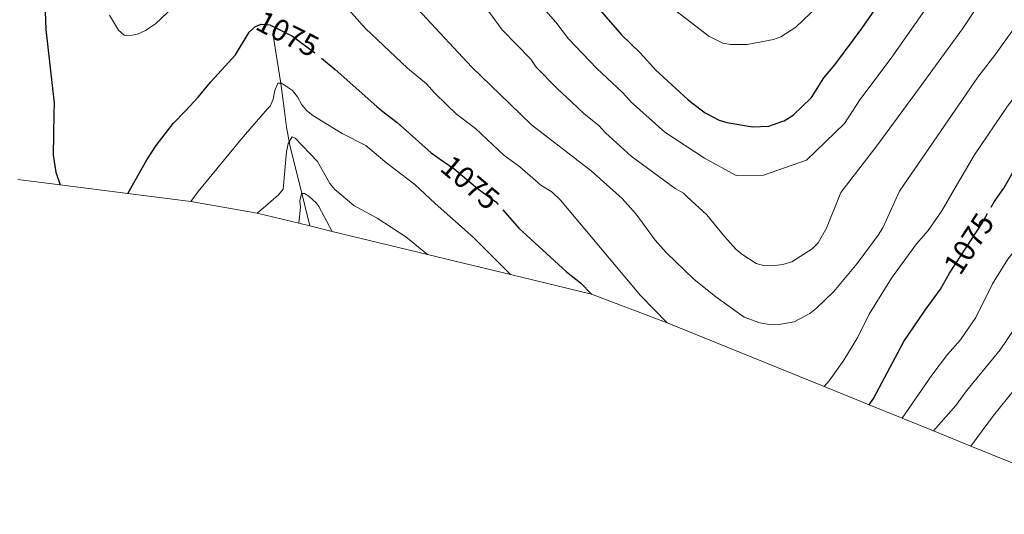
# Model space of a CAD drawing. Units: metres. Extents: x 655986 to 662947, y 697998 to 702781.
# Drawn here: x 656800 to 657123, y 700197 to 700359 of the extents above; entities that cross this region are included whole.
import ezdxf
from ezdxf.enums import TextEntityAlignment as Align

# ---------------------------------------------------------------- set-up
doc = ezdxf.new("R2010")
doc.units = ezdxf.units.M
doc.header["$MEASUREMENT"] = 0
doc.linetypes.add('DGN Style 3', pattern=[108.43716973211009, 77.45512123722149, -30.9820484948886])
doc.linetypes.add('DGN Style 5', pattern=[54.21858486605505, 23.23653637116645, -30.9820484948886])
for name, color, linetype, lineweight in [('Elementos auxiliares', 7, 'Continuous', 5), ('Entidades rústicas y varios', 7, 'Continuous', 5), ('Hidrografía', 7, 'Continuous', 5), ('Relieve y altimetría', 7, 'Continuous', 5), ('Textos de rotulación', 7, 'Continuous', 5)]:
    doc.layers.add(name, color=color, linetype=linetype, lineweight=lineweight)
doc.styles.add('Style-Helvetica-Narrow-Oblique', font='txt')

msp = doc.modelspace()

# ---------------------------------------------------------------- linework, layer by layer
at = {"layer": 'Elementos auxiliares', "color": 250, "linetype": 'Continuous', "lineweight": 5}
msp.add_polyline3d([(657166.98, 700197.0800000001, 1041.82), (657158.3899999999, 700200.56, 1040), (657153.81, 700202.4199999999, 1045), (657140.19, 700207.94, 1050), (657125.3800000001, 700213.95, 1055), (657111.79, 700219.47, 1060), (657099.6000000001, 700224.4199999999, 1065), (657089.3200000001, 700228.5900000001, 1070), (657078.45, 700233, 1075), (657063.6799999999, 700239, 1080), (657012.28, 700259.8600000001, 1080), (656987.44, 700269.24, 1075), (656960.8200000001, 700275.69, 1070), (656933.6399999999, 700282.28, 1065), (656902.3800000001, 700289.8600000001, 1060), (656895, 700291.6499999999, 1057.96), (656891.4099999999, 700292.52, 1060), (656877.75, 700295.8300000001, 1065), (656855.97, 700299.6000000001, 1070), (656835.3600000001, 700302.26, 1075), (656813.1699999999, 700305.1200000001, 1075), (656799.3, 700306.9099999999, 1070)], dxfattribs=at)
at = {"layer": 'Entidades rústicas y varios', "color": 92, "linetype": 'DGN Style 3', "lineweight": 5}
msp.add_polyline3d([(657125.3800000001, 700213.95, 1055), (657111.79, 700219.47, 1060), (657099.6000000001, 700224.4199999999, 1065), (657089.3200000001, 700228.5900000001, 1070), (657078.45, 700233, 1075), (657063.6799999999, 700239, 1080), (657012.28, 700259.8600000001, 1080), (656987.44, 700269.24, 1075), (656960.8200000001, 700275.69, 1070), (656933.6399999999, 700282.28, 1065), (656902.3800000001, 700289.8600000001, 1060), (656895, 700291.6499999999, 1057.96), (656891.4099999999, 700292.52, 1060), (656877.75, 700295.8300000001, 1065), (656855.97, 700299.6000000001, 1070), (656835.3600000001, 700302.26, 1075), (656813.1699999999, 700305.1200000001, 1075), (656799.3, 700306.9099999999, 1070)], dxfattribs=at)
at = {"layer": 'Hidrografía', "color": 142, "linetype": 'DGN Style 3', "lineweight": 15, "extrusion": (-0.8240379087550445, -0.2589521999734768, 0.5038901497980585), "elevation": -722113.4393015122, "flags": 128}
msp.add_lwpolyline([(-471210.5243939483, 422497.7041604115), (-471195.3683561971, 422493.3279840345), (-471187.2659019092, 422490.4799962335)], dxfattribs=at)
at = {"layer": 'Hidrografía', "color": 142, "linetype": 'DGN Style 3', "lineweight": 15}
msp.add_polyline3d([(656886.6000000001, 700330.1499999999, 1067.8), (656887.3999999999, 700324.05, 1065.96), (656888.51, 700318.1599999999, 1064.34), (656893.55, 700297.8800000001, 1059.14), (656895, 700291.6499999999, 1057.96)], dxfattribs=at)
at = {"layer": 'Relieve y altimetría', "color": 30, "linetype": 'Continuous', "lineweight": 25, "flags": 128}
for points, elevation in [([(656911.06, 700459.4299999999), (656913.5, 700457.1599999999), (656945.8500000001, 700417.98), (656956.3700000001, 700407.01), (656970.26, 700390.9099999999), (656974.3200000001, 700385.3700000001), (656975.8800000001, 700382.6200000001), (656987.24, 700365.95), (656997.29, 700354.3), (657003.3500000001, 700348.3600000001), (657008.51, 700342.73), (657018.99, 700333.1400000001)], 1100), ([(656798.97, 700439.56), (656805.03, 700423.48), (656807.3200000001, 700412.8300000001), (656808.8700000001, 700394.6699999999), (656809.0900000001, 700383.75), (656808.25, 700374.8400000001), (656808.21, 700361.9199999999), (656808.51, 700356.03), (656811.1599999999, 700331.8500000001), (656811.0900000001, 700328.44)], 1075), ([(657059.75, 700334.06), (657063.6499999999, 700340.1599999999), (657067.28, 700344.49), (657076.1100000001, 700356.4099999999), (657087.8700000001, 700373.3800000001), (657103.7, 700400.6000000001), (657108.1300000001, 700407.23), (657124.1699999999, 700425.78)], 1100), ([(656854.22, 700329.4199999999), (656858.47, 700333.8999999999), (656862.53, 700338.8600000001), (656870.6699999999, 700347.7), (656875.1699999999, 700355.2), (656876.49, 700356.4199999999)], 1075), ([(656898.8200000001, 700346.6100000001), (656903.3899999999, 700342.8800000001), (656917.0700000001, 700330.8400000001)], 1075), ([(657118.46, 700297.73), (657119.46, 700299.53), (657122.6699999999, 700303.99), (657125.1499999999, 700308.3900000001), (657135.1499999999, 700323.49), (657145.29, 700335.99)], 1075), ([(657018.99, 700333.1400000001), (657020.1799999999, 700332.05), (657024.6599999999, 700328.73), (657027.02, 700327.52)], 1100), ([(657050.1399999999, 700325.95), (657050.6599999999, 700326.1300000001), (657053.6000000001, 700327.96), (657059.51, 700333.6799999999), (657059.75, 700334.06)], 1100), ([(656835.3600000001, 700302.26), (656841.5900000001, 700313.29), (656844.6599999999, 700318.01), (656850.27, 700325.24), (656854.22, 700329.4199999999)], 1075), ([(656917.0700000001, 700330.8400000001), (656918.5900000001, 700329.5), (656923.73, 700325.55), (656934.81, 700315.6499999999), (656938.55, 700313.02)], 1075), ([(656811.0900000001, 700328.44), (656810.8400000001, 700314.8300000001), (656811.77, 700309.22), (656813.1699999999, 700305.1200000001)], 1075), ([(657027.02, 700327.52), (657029.3300000001, 700326.3300000001), (657031.8500000001, 700325.56), (657040.25, 700324.1100000001), (657045.54, 700324.3700000001), (657050.1399999999, 700325.95)], 1100), ([(656958.3800000001, 700296.8900000001), (656963.6300000001, 700290.9299999999), (656979.26, 700276.6100000001), (656983.79, 700273.02), (656987.44, 700269.24)], 1075), ([(657078.45, 700233), (657079.9199999999, 700235.06), (657089.8200000001, 700253.79), (657096.81, 700264.03), (657101.9099999999, 700270.9099999999), (657104.8800000001, 700276.1000000001)], 1075)]:
    msp.add_lwpolyline(points, dxfattribs=dict(at, elevation=elevation))
at = {"layer": 'Relieve y altimetría', "color": 30, "linetype": 'Continuous', "lineweight": 5, "flags": 128}
for points, elevation in [([(657076.52, 700334.44), (657085.9299999999, 700346.96), (657098.31, 700364.52), (657114.6599999999, 700390.81), (657120.1499999999, 700398.73), (657133.1300000001, 700414), (657144.5, 700425.1200000001), (657150.74, 700429.8)], 1095), ([(656923.49, 700419.6799999999), (656936.8400000001, 700403.47), (656945.77, 700394.1799999999), (656962.1399999999, 700376.22), (656965.4299999999, 700371.23), (656971.45, 700363.26), (656975.74, 700358.49), (656979.9199999999, 700352.94), (656989.1699999999, 700343.27), (656997.48, 700335.47), (657000.01, 700332.71)], 1095), ([(657093.4299999999, 700334.8200000001), (657109.0800000001, 700356.21), (657125.6200000001, 700381.02), (657127.28, 700382.8900000001), (657133.6200000001, 700392.25), (657142.97, 700403.0900000001), (657151.23, 700411.0900000001), (657155.8500000001, 700414.6200000001)], 1090), ([(656918.24, 700400.6599999999), (656928.5, 700388.24), (656948.77, 700367.06), (656952.44, 700363.6799999999), (656958.1599999999, 700355.9299999999), (656967.56, 700346.26), (656969.31, 700343.69), (656976.23, 700336.6200000001), (656980.8800000001, 700332.28)], 1090), ([(657110.54, 700335.2), (657114.0900000001, 700340.3600000001), (657120.02, 700348.1100000001), (657136.5800000001, 700371.23), (657139.0800000001, 700374.06), (657146.3800000001, 700384.8300000001), (657152.3700000001, 700391.75), (657156.6499999999, 700395.94), (657160.95, 700399.4299999999)], 1085), ([(656912.98, 700381.6499999999), (656922.23, 700370.8400000001), (656931.9199999999, 700361.22), (656948.22, 700343.72), (656960.5, 700331.8200000001)], 1085), ([(656829.3200000001, 700360.72), (656832.24, 700355.79), (656834.1799999999, 700354.22), (656836.1200000001, 700354.05), (656838.56, 700354.56), (656841.1799999999, 700355.6599999999), (656844.45, 700357.8900000001), (656854.3400000001, 700367.3500000001)], 1080), ([(657064.1000000001, 700366.1100000001), (657054.45, 700356.77), (657049.49, 700353.6699999999), (657047.1499999999, 700352.77), (657038.4299999999, 700351.0900000001), (657033.03, 700351.1499999999), (657030.53, 700351.6100000001), (657025.95, 700353.8), (657010.8200000001, 700365.44)], 1105), ([(656907.73, 700362.6400000001), (656913.28, 700356.3900000001), (656927.0900000001, 700343.3999999999), (656933.3300000001, 700338.22), (656935.9299999999, 700335.22), (656939.95, 700331.3500000001)], 1080), ([(656881.1799999999, 700330.03), (656881.99, 700330.95), (656883.02, 700333.23), (656883.56, 700336.05), (656884.5700000001, 700338.48), (656885.79, 700338.47), (656889.3600000001, 700336.06), (656891.02, 700334.01), (656892.3899999999, 700331.3600000001), (656893.28, 700330.3)], 1070), ([(656960.5, 700331.8200000001), (656967.77, 700324.77), (656987.26, 700309.75), (656997.48, 700300.6400000001), (657002.06, 700295.47), (657008.3200000001, 700287.01), (657011.96, 700282.9299999999), (657020.96, 700274.1699999999), (657028.1699999999, 700268.3900000001), (657037.54, 700261.74), (657042.6300000001, 700259.8600000001), (657045.79, 700259.31), (657048.29, 700259.24), (657053.8999999999, 700260.1699999999), (657059.02, 700262.97), (657061.21, 700264.6499999999), (657066.9099999999, 700270.1699999999), (657074.52, 700279.3600000001), (657081.47, 700288.6000000001), (657083, 700291.05), (657088.4299999999, 700303.0800000001), (657110.54, 700335.2)], 1085), ([(657063.6799999999, 700239), (657065.3700000001, 700240.8700000001), (657070.1300000001, 700247.6100000001), (657074.73, 700255.1100000001), (657078.49, 700262.73), (657085.8600000001, 700274.47), (657094.03, 700285.81), (657097.81, 700290.1100000001), (657102.3400000001, 700296.6000000001), (657106.3700000001, 700303.56), (657113.04, 700314.9299999999), (657123.9099999999, 700330.8999999999), (657127.5, 700335.5900000001)], 1080), ([(657089.3200000001, 700228.5900000001), (657099.01, 700242.71), (657104.22, 700249.48), (657108.45, 700254.28), (657113.4199999999, 700261.6300000001), (657118.9299999999, 700272.69), (657123.9199999999, 700280.6799999999), (657133.3999999999, 700292.3999999999), (657143.25, 700302.77), (657143.3800000001, 700304.55), (657149.27, 700311.76), (657160.79, 700327.6000000001), (657165.98, 700336.46)], 1070), ([(656980.8800000001, 700332.28), (656985, 700328.4299999999), (656989.8200000001, 700324.53), (656992.01, 700322.1599999999), (657000.3800000001, 700314.47), (657014.8600000001, 700303.8900000001), (657017.6300000001, 700302.3600000001), (657018.81, 700301.21), (657025.29, 700295.31), (657031.06, 700288.1499999999), (657034.72, 700284.03), (657036.77, 700282.3300000001), (657041.3999999999, 700279.3600000001), (657043.8200000001, 700278.69), (657046.6499999999, 700278.54), (657050.1599999999, 700278.99), (657053.1499999999, 700279.8500000001), (657059.81, 700284.0900000001), (657061.77, 700286.0800000001), (657064.45, 700290.8700000001), (657069.1699999999, 700302.56), (657081.04, 700317.8800000001), (657093.4299999999, 700334.8200000001)], 1090), ([(657000.01, 700332.71), (657000.26, 700332.44), (657011.5, 700322.3600000001), (657024.52, 700313.8600000001), (657034.8300000001, 700308.1300000001), (657043.8700000001, 700308.27), (657057.94, 700313.2), (657070.45, 700325.1699999999), (657075.6799999999, 700333.3200000001), (657076.52, 700334.44)], 1095), ([(656855.97, 700299.6000000001), (656858.4299999999, 700302.95), (656873.1699999999, 700320.8300000001), (656881.1799999999, 700330.03)], 1070), ([(656893.28, 700330.3), (656894, 700329.45), (656895.98, 700327.81), (656905.6799999999, 700321.96), (656913.3600000001, 700317.98), (656920.31, 700312.26), (656929.52, 700305.27), (656936.1100000001, 700299), (656948.71, 700287.8300000001), (656960.8200000001, 700275.69)], 1070), ([(656939.95, 700331.3500000001), (656943.1200000001, 700328.3), (656949.3800000001, 700323.53), (656958.6799999999, 700314.8700000001), (656963.8700000001, 700310.96), (656970.79, 700305.02), (656974.48, 700302.71), (656977.25, 700300.1000000001), (657003.54, 700268.8300000001), (657012.28, 700259.8600000001)], 1080), ([(656877.75, 700295.8300000001), (656879.78, 700297.49), (656884.74, 700301.81), (656886.3500000001, 700303.73), (656887.3999999999, 700315.98), (656887.94, 700318.6499999999), (656889.24, 700320.8600000001), (656890.1799999999, 700320.45), (656897.5700000001, 700312.81), (656901.6100000001, 700305.49), (656903.21, 700303.56), (656909.48, 700298.28), (656917.1599999999, 700294.1499999999), (656926.52, 700288.01), (656933.6399999999, 700282.28)], 1065), ([(656891.4099999999, 700292.52), (656891.97, 700297.8), (656891.79, 700299.76), (656892.29, 700302.29), (656893.27, 700302.3), (656894.76, 700301.3500000001), (656897.28, 700299.0800000001), (656898.04, 700297.97), (656902.3800000001, 700289.8600000001)], 1060), ([(657099.6000000001, 700224.4199999999), (657106.95, 700232.73), (657110.46, 700237.56), (657121.45, 700251.06), (657130.5900000001, 700264.5800000001)], 1065), ([(657111.79, 700219.47), (657119.28, 700229.46), (657130.79, 700243.69)], 1060)]:
    msp.add_lwpolyline(points, dxfattribs=dict(at, elevation=elevation))
at = {"layer": 'Relieve y altimetría', "color": 27, "linetype": 'DGN Style 5', "lineweight": 25, "elevation": 1075, "flags": 128}
for points in [[(656876.49, 700356.4199999999), (656876.98, 700356.8800000001), (656879.1300000001, 700357.74), (656881.97, 700357.56), (656889.3200000001, 700353.8300000001), (656896.75, 700348.31), (656898.8200000001, 700346.6100000001)], [(656938.55, 700313.02), (656942.4099999999, 700310.31), (656949.8999999999, 700303.99), (656956.05, 700299.53), (656958.3800000001, 700296.8900000001)], [(657104.8800000001, 700276.1000000001), (657105.1000000001, 700276.49), (657115.5900000001, 700292.55), (657118.46, 700297.73)]]:
    msp.add_lwpolyline(points, dxfattribs=at)

# ---------------------------------------------------------------- texts
at = {"layer": 'Textos de rotulación', "color": 27, "linetype": 'Continuous', "lineweight": 5, "style": 'Style-Helvetica-Narrow-Oblique'}
for height, rotation, p in [(7.000020000000001, 333.0614889419347, (656887.7524018451, 700354.6272320992, 1075)), (6.999900000000001, 319.842604002734, (656947.6438004156, 700305.8886993038, 1075)), (6.999900000000001, 56.8484107874088, (657111.1888955857, 700285.827632389, 1075))]:
    msp.add_text('1075', height=height, rotation=rotation, dxfattribs=at).set_placement(p, align=Align.MIDDLE_CENTER)

doc.saveas('drawing.dxf')
